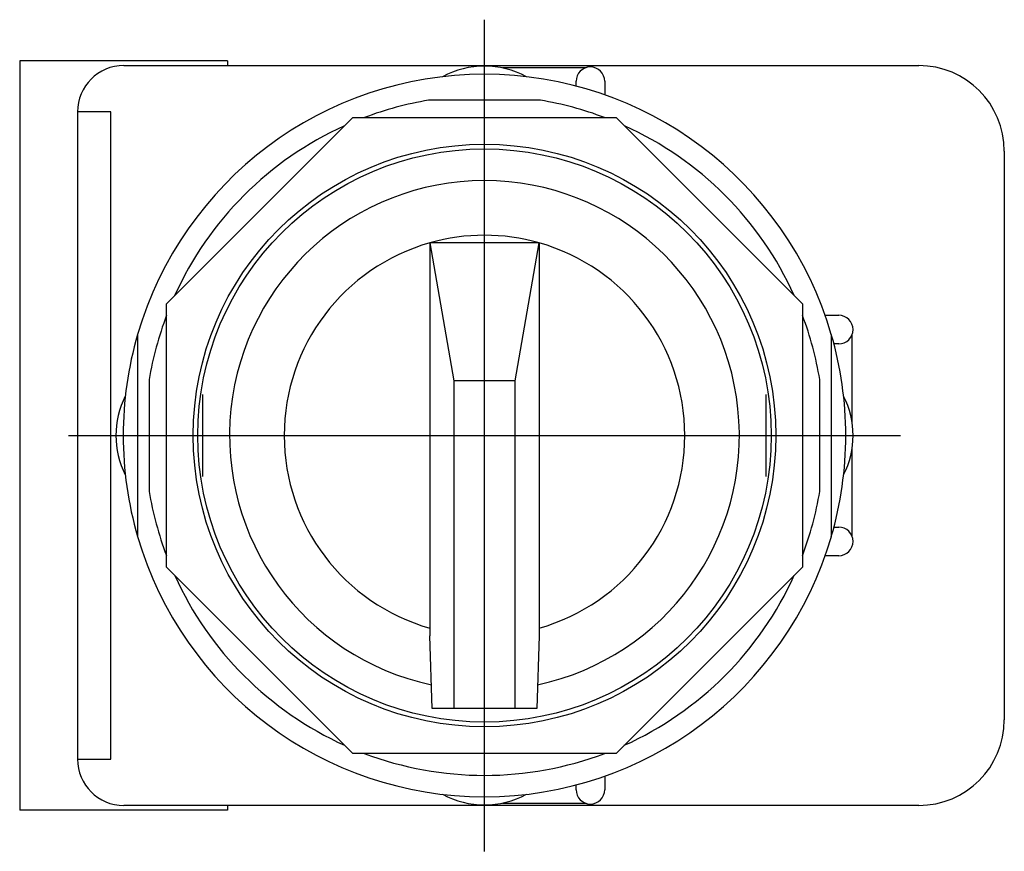
# Model space of a CAD drawing. Extents: x -1 to 1.12, y -0.9 to 0.9.
import ezdxf

# ---------------------------------------------------------------- set-up
doc = ezdxf.new("R2010")
doc.units = 0
doc.layers.get('0').update_dxf_attribs({"linetype": 'CONTINUOUS'})

msp = doc.modelspace()

# ---------------------------------------------------------------- linework, layer by layer
at = {"color": 0, "linetype": 'CONTINUOUS'}
for p, q in [((0, -0.8993), (0, 0.8992)), ((-0.556, 0.81), (-1.005, 0.81)), ((-1.005, 0.81), (-1.005, 0.69)), ((-0.556, 0.81), (-0.556, 0.8)), ((-0.78, 0.8), (0.939, 0.8)), ((0.2181, 0.795), (0.0388, 0.795)), ((0.198, 0.7557), (0.198, 0.766)), ((0.26, 0.766), (0.26, 0.7367)), ((0.1208, 0.725), (-0.1208, 0.725)), ((-1.005, 0.69), (-1.005, -0.69)), ((-0.808, 0.7), (-0.88, 0.7)), ((-0.88, 0.7), (-0.88, -0.7)), ((-0.808, -0.7), (-0.808, 0.7)), ((-0.6875, 0.2848), (-0.2848, 0.6875)), ((-0.2848, 0.6875), (0.2848, 0.6875)), ((0.2848, 0.6875), (0.6875, 0.2848)), ((1.124, 0.615), (1.124, -0.615)), ((0.1181, 0.4167), (-0.1181, 0.4167)), ((-0.1181, 0.4167), (-0.0665, 0.1181)), ((-0.1181, 0.4167), (-0.1181, -0.4167)), ((0.0665, 0.1181), (0.1181, 0.4167)), ((0.1181, 0.4167), (0.1181, -0.4167)), ((-0.6875, -0.2848), (-0.6875, 0.2848)), ((0.6875, 0.2848), (0.6875, -0.2848)), ((0.7367, 0.26), (0.766, 0.26)), ((-0.75, 0.2187), (-0.75, -0.2188)), ((0.75, -0.2188), (0.75, 0.2187)), ((0.795, 0.0273), (0.795, 0.2181)), ((0.766, 0.198), (0.7557, 0.198)), ((-0.725, 0.1208), (-0.725, -0.1208)), ((0.0665, 0.1181), (-0.0665, 0.1181)), ((-0.0665, 0.1181), (-0.0665, -0.5906)), ((0.0665, -0.5906), (0.0665, 0.1181)), ((0.725, -0.1208), (0.725, 0.1208)), ((-0.609, -0.0888), (-0.609, 0.0888)), ((0.609, -0.0888), (0.609, 0.0888)), ((-0.8993, 0), (0.8992, 0)), ((0.795, -0.2181), (0.795, -0.0273)), ((0.7557, -0.198), (0.766, -0.198)), ((0.766, -0.26), (0.7367, -0.26)), ((-0.2848, -0.6875), (-0.6875, -0.2848)), ((0.6875, -0.2848), (0.2848, -0.6875)), ((-0.1181, -0.4167), (-0.1181, -0.4331)), ((0.1181, -0.4167), (0.1181, -0.4331)), ((-0.1133, -0.5906), (-0.1181, -0.4331)), ((0.1181, -0.4331), (0.1133, -0.5906)), ((-0.0665, -0.5906), (-0.1133, -0.5906)), ((0.0665, -0.5906), (-0.0665, -0.5906)), ((0.1133, -0.5906), (0.0665, -0.5906)), ((-1.005, -0.69), (-1.005, -0.81)), ((-0.88, -0.7), (-0.808, -0.7)), ((0.2848, -0.6875), (-0.2848, -0.6875)), ((0.26, -0.7367), (0.26, -0.766)), ((0.198, -0.766), (0.198, -0.7557)), ((0.939, -0.8), (-0.78, -0.8)), ((-0.556, -0.8), (-0.556, -0.81)), ((0.0388, -0.795), (0.2181, -0.795)), ((-0.556, -0.81), (-1.005, -0.81))]:
    msp.add_line(p, q, dxfattribs=at)
for radius in [0.6299, 0.6199]:
    msp.add_circle((0, 0), radius, dxfattribs=at)
for centre, radius, start, end in [((-0.78, 0.7), 0.1, 90, 180), ((0, 0.609), 0.19, 61.4973, 118.5027), ((0.229, 0.766), 0.031, 0.0046, 179.9954), ((0.939, 0.615), 0.185, 0, 90), ((0, 0), 0.7812, 16.2602, 163.7398), ((0, 0), 0.735, 99.4621, 110.6682), ((0, 0), 0.735, 69.3318, 80.5379), ((0, 0), 0.735, 114.3318, 155.7113), ((0, 0), 0.735, 24.3318, 65.6682), ((0, 0), 0.5512, 90, 257.9725), ((0, 0), 0.5512, 282.0275, 90), ((0, 0), 0.4331, 74.1734, 105.8266), ((0, 0), 0.4331, 105.8266, 254.1734), ((0, 0), 0.4331, 285.8266, 74.1734), ((0, 0), 0.735, 159.2887, 170.5379), ((0, 0), 0.735, 9.4621, 20.6682), ((0.766, 0.229), 0.031, 270.0046, 89.9954), ((0, 0), 0.7812, 163.7398, 196.2602), ((0, 0), 0.7812, 0, 16.2602), ((-0.609, 0), 0.188, 153.0553, 206.9447), ((0.609, 0), 0.188, 333.0553, 26.9447), ((0, 0), 0.7812, 343.7398, 0), ((0, 0), 0.735, 189.4621, 200.6682), ((0, 0), 0.735, 339.2887, 350.5379), ((0.766, -0.229), 0.031, 270.0046, 89.9954), ((0, 0), 0.7813, 196.2602, 343.7398), ((0, 0), 0.735, 204.3318, 245.7113), ((0, 0), 0.735, 294.2887, 335.7113), ((0.939, -0.615), 0.185, 270, 360), ((-0.78, -0.7), 0.1, 180, 270), ((0, 0), 0.735, 249.2887, 290.7113), ((0.229, -0.766), 0.031, 180.0046, 359.9954), ((0, -0.609), 0.19, 241.4973, 298.5027)]:
    msp.add_arc(centre, radius, start, end, dxfattribs=at)

doc.saveas('drawing.dxf')
